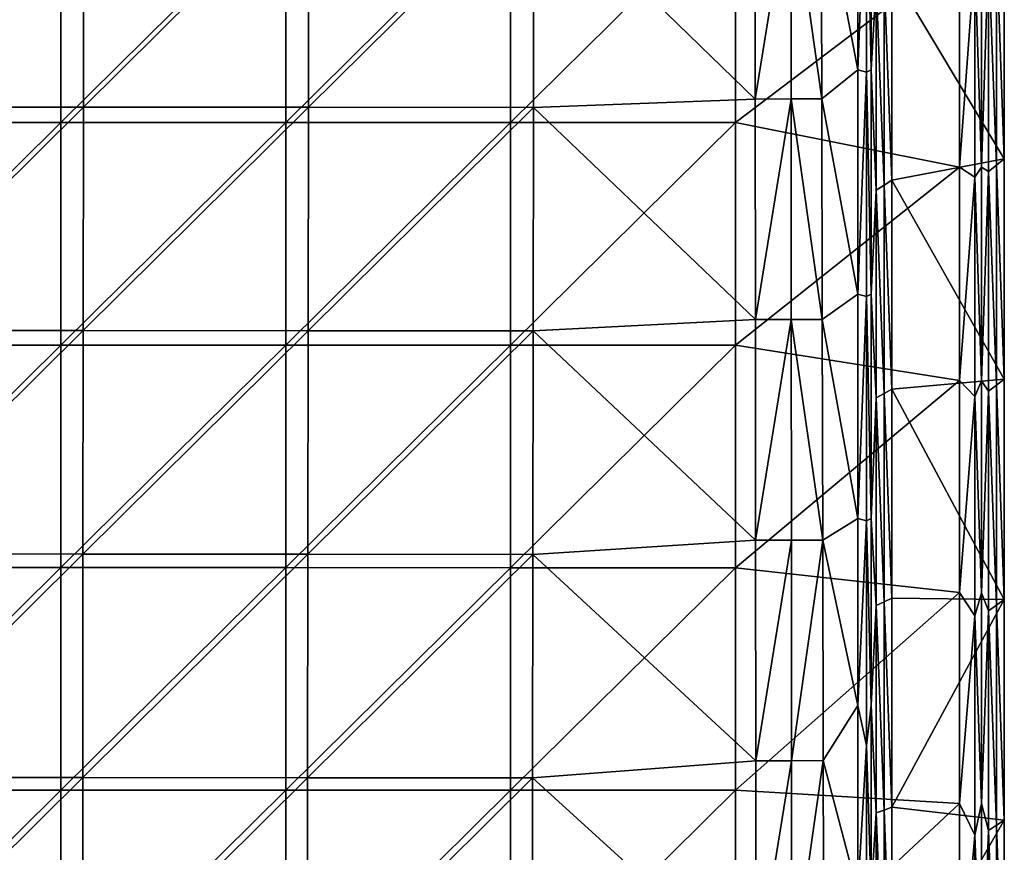
# Model space of a CAD drawing. Units: millimetres. Extents: x -70 to 70, y -78 to 152.
# Drawn here: x 48 to 70, y 115 to 133 of the extents above; entities that cross this region are included whole.
import ezdxf

# ---------------------------------------------------------------- set-up
doc = ezdxf.new("R2010")
doc.units = ezdxf.units.MM
doc.header["$LTSCALE"] = 33.374815
for name, color, linetype in [('1065', 7, 'CONTINUOUS'), ('1093', 7, 'CONTINUOUS'), ('1105', 7, 'CONTINUOUS'), ('1127', 7, 'CONTINUOUS'), ('678', 7, 'CONTINUOUS'), ('680', 7, 'CONTINUOUS'), ('681', 7, 'CONTINUOUS'), ('683', 7, 'CONTINUOUS'), ('687', 7, 'CONTINUOUS')]:
    doc.layers.add(name, color=color, linetype=linetype)

msp = doc.modelspace()

# ---------------------------------------------------------------- linework, layer by layer
at = {"layer": '1065', "color": 7, "linetype": 'CONTINUOUS'}
for points in [[(69, 134.628, 15.016), (69.002, 129.849, 15.018), (69.342, 134.507, 14.874), (69, 134.628, 15.016)], [(69.493, 129.847, 14.536), (69.493, 134.627, 14.533), (69.342, 134.507, 14.874), (69.493, 129.847, 14.536)], [(69.002, 129.849, 15.018), (69.342, 129.626, 14.877), (69.342, 134.507, 14.874), (69.002, 129.849, 15.018)], [(69.342, 129.626, 14.877), (69.493, 129.847, 14.536), (69.342, 134.507, 14.874), (69.342, 129.626, 14.877)], [(69.002, 129.849, 15.018), (69.003, 125.099, 15.021), (69.342, 129.626, 14.877), (69.002, 129.849, 15.018)], [(69.493, 125.097, 14.538), (69.493, 129.847, 14.536), (69.342, 129.626, 14.877), (69.493, 125.097, 14.538)], [(69.003, 125.099, 15.021), (69.342, 124.745, 14.879), (69.342, 129.626, 14.877), (69.003, 125.099, 15.021)], [(69.342, 124.745, 14.879), (69.493, 125.097, 14.538), (69.342, 129.626, 14.877), (69.342, 124.745, 14.879)], [(69.003, 125.099, 15.021), (69.004, 120.381, 15.023), (69.342, 124.745, 14.879), (69.003, 125.099, 15.021)], [(69.493, 120.378, 14.54), (69.493, 125.097, 14.538), (69.342, 124.745, 14.879), (69.493, 120.378, 14.54)], [(69.004, 120.381, 15.023), (69.342, 119.864, 14.882), (69.342, 124.745, 14.879), (69.004, 120.381, 15.023)], [(69.342, 119.864, 14.882), (69.493, 120.378, 14.54), (69.342, 124.745, 14.879), (69.342, 119.864, 14.882)], [(69.004, 120.381, 15.023), (69.005, 115.692, 15.025), (69.342, 119.864, 14.882), (69.004, 120.381, 15.023)], [(69.492, 115.69, 14.543), (69.493, 120.378, 14.54), (69.342, 119.864, 14.882), (69.492, 115.69, 14.543)], [(69.005, 115.692, 15.025), (69.342, 114.983, 14.884), (69.342, 119.864, 14.882), (69.005, 115.692, 15.025)], [(69.342, 114.983, 14.884), (69.492, 115.69, 14.543), (69.342, 119.864, 14.882), (69.342, 114.983, 14.884)], [(69.005, 115.692, 15.025), (69.006, 111.035, 15.027), (69.342, 114.983, 14.884), (69.005, 115.692, 15.025)], [(69.492, 111.032, 14.545), (69.492, 115.69, 14.543), (69.342, 114.983, 14.884), (69.492, 111.032, 14.545)], [(69.006, 111.035, 15.027), (69.342, 110.102, 14.886), (69.342, 114.983, 14.884), (69.006, 111.035, 15.027)], [(69.342, 110.102, 14.886), (69.492, 111.032, 14.545), (69.342, 114.983, 14.884), (69.342, 110.102, 14.886)]]:
    msp.add_3dface(points, dxfattribs=at)
at = {"layer": '1093', "color": 7, "linetype": 'CONTINUOUS'}
for points in [[(66.742, 136.995, 13.385), (66.741, 132.013, 13.393), (65.925, 136.278, 12.941), (66.742, 136.995, 13.385)], [(65.925, 136.278, 12.941), (66.741, 132.013, 13.393), (65.937, 131.369, 12.956), (65.925, 136.278, 12.941)], [(66.741, 132.013, 13.393), (66.741, 127.026, 13.401), (65.937, 131.369, 12.956), (66.741, 132.013, 13.393)], [(65.937, 131.369, 12.956), (66.741, 127.026, 13.401), (65.949, 126.46, 12.971), (65.937, 131.369, 12.956)], [(66.741, 127.026, 13.401), (66.741, 122.034, 13.408), (65.949, 126.46, 12.971), (66.741, 127.026, 13.401)], [(65.949, 126.46, 12.971), (66.741, 122.034, 13.408), (65.961, 121.552, 12.984), (65.949, 126.46, 12.971)], [(66.741, 122.034, 13.408), (66.741, 117.871, 13.414), (65.961, 121.552, 12.984), (66.741, 122.034, 13.408)], [(65.961, 121.552, 12.984), (66.741, 117.871, 13.414), (65.971, 116.643, 12.997), (65.961, 121.552, 12.984)], [(66.741, 117.871, 13.414), (66.74, 113.705, 13.419), (65.971, 116.643, 12.997), (66.741, 117.871, 13.414)], [(65.971, 116.643, 12.997), (66.74, 113.705, 13.419), (65.981, 111.734, 13.008), (65.971, 116.643, 12.997)]]:
    msp.add_3dface(points, dxfattribs=at)
at = {"layer": '1105', "color": 7, "linetype": 'CONTINUOUS'}
for points in [[(64.455, 131.365, 12.592), (64.451, 136.273, 12.576), (65.249, 136.275, 12.674), (64.455, 131.365, 12.592)], [(65.254, 131.367, 12.687), (64.455, 131.365, 12.592), (65.249, 136.275, 12.674), (65.254, 131.367, 12.687)], [(65.925, 136.278, 12.941), (65.937, 131.369, 12.956), (65.249, 136.275, 12.674), (65.925, 136.278, 12.941)], [(65.937, 131.369, 12.956), (65.254, 131.367, 12.687), (65.249, 136.275, 12.674), (65.937, 131.369, 12.956)], [(64.46, 126.457, 12.606), (64.455, 131.365, 12.592), (65.254, 131.367, 12.687), (64.46, 126.457, 12.606)], [(65.258, 126.458, 12.699), (64.46, 126.457, 12.606), (65.254, 131.367, 12.687), (65.258, 126.458, 12.699)], [(65.937, 131.369, 12.956), (65.949, 126.46, 12.971), (65.254, 131.367, 12.687), (65.937, 131.369, 12.956)], [(65.949, 126.46, 12.971), (65.258, 126.458, 12.699), (65.254, 131.367, 12.687), (65.949, 126.46, 12.971)], [(64.463, 121.549, 12.62), (64.46, 126.457, 12.606), (65.258, 126.458, 12.699), (64.463, 121.549, 12.62)], [(65.262, 121.55, 12.711), (64.463, 121.549, 12.62), (65.258, 126.458, 12.699), (65.262, 121.55, 12.711)], [(65.949, 126.46, 12.971), (65.961, 121.552, 12.984), (65.258, 126.458, 12.699), (65.949, 126.46, 12.971)], [(65.961, 121.552, 12.984), (65.262, 121.55, 12.711), (65.258, 126.458, 12.699), (65.961, 121.552, 12.984)], [(64.467, 116.641, 12.632), (64.463, 121.549, 12.62), (65.262, 121.55, 12.711), (64.467, 116.641, 12.632)], [(65.266, 116.641, 12.722), (64.467, 116.641, 12.632), (65.262, 121.55, 12.711), (65.266, 116.641, 12.722)], [(65.961, 121.552, 12.984), (65.266, 116.641, 12.722), (65.262, 121.55, 12.711), (65.961, 121.552, 12.984)], [(65.961, 121.552, 12.984), (65.971, 116.643, 12.997), (65.266, 116.641, 12.722), (65.961, 121.552, 12.984)], [(64.47, 111.733, 12.644), (64.467, 116.641, 12.632), (65.266, 116.641, 12.722), (64.47, 111.733, 12.644)], [(65.27, 111.733, 12.732), (64.47, 111.733, 12.644), (65.266, 116.641, 12.722), (65.27, 111.733, 12.732)], [(65.971, 116.643, 12.997), (65.27, 111.733, 12.732), (65.266, 116.641, 12.722), (65.971, 116.643, 12.997)], [(65.971, 116.643, 12.997), (65.981, 111.734, 13.008), (65.27, 111.733, 12.732), (65.971, 116.643, 12.997)]]:
    msp.add_3dface(points, dxfattribs=at)
at = {"layer": '1127', "color": 7, "linetype": 'CONTINUOUS'}
for points in [[(66.741, 132.013, 13.393), (66.742, 136.995, 13.385), (66.936, 136.958, 13.383), (66.741, 132.013, 13.393)], [(67.037, 136.995, 13.216), (67.037, 132.013, 13.224), (66.936, 136.958, 13.383), (67.037, 136.995, 13.216)], [(66.936, 131.964, 13.391), (66.741, 132.013, 13.393), (66.936, 136.958, 13.383), (66.936, 131.964, 13.391)], [(67.037, 132.013, 13.224), (66.936, 131.964, 13.391), (66.936, 136.958, 13.383), (67.037, 132.013, 13.224)], [(66.741, 127.026, 13.401), (66.741, 132.013, 13.393), (66.936, 131.964, 13.391), (66.741, 127.026, 13.401)], [(66.936, 126.971, 13.399), (66.741, 127.026, 13.401), (66.936, 131.964, 13.391), (66.936, 126.971, 13.399)], [(67.037, 132.013, 13.224), (67.037, 127.026, 13.232), (66.936, 131.964, 13.391), (67.037, 132.013, 13.224)], [(67.037, 127.026, 13.232), (66.936, 126.971, 13.399), (66.936, 131.964, 13.391), (67.037, 127.026, 13.232)], [(66.741, 122.034, 13.408), (66.741, 127.026, 13.401), (66.936, 126.971, 13.399), (66.741, 122.034, 13.408)], [(66.936, 121.977, 13.406), (66.741, 122.034, 13.408), (66.936, 126.971, 13.399), (66.936, 121.977, 13.406)], [(67.037, 127.026, 13.232), (67.036, 122.034, 13.24), (66.936, 126.971, 13.399), (67.037, 127.026, 13.232)], [(67.036, 122.034, 13.24), (66.936, 121.977, 13.406), (66.936, 126.971, 13.399), (67.036, 122.034, 13.24)], [(66.741, 117.871, 13.414), (66.741, 122.034, 13.408), (66.936, 121.977, 13.406), (66.741, 117.871, 13.414)], [(66.935, 116.983, 13.413), (66.741, 117.871, 13.414), (66.936, 121.977, 13.406), (66.935, 116.983, 13.413)], [(67.036, 117.871, 13.245), (66.935, 116.983, 13.413), (66.936, 121.977, 13.406), (67.036, 117.871, 13.245)], [(67.036, 122.034, 13.24), (67.036, 117.871, 13.245), (66.936, 121.977, 13.406), (67.036, 122.034, 13.24)], [(66.74, 113.705, 13.419), (66.741, 117.871, 13.414), (66.935, 116.983, 13.413), (66.74, 113.705, 13.419)], [(67.036, 117.871, 13.245), (67.036, 113.704, 13.251), (66.935, 116.983, 13.413), (67.036, 117.871, 13.245)], [(66.935, 111.989, 13.42), (66.74, 113.705, 13.419), (66.935, 116.983, 13.413), (66.935, 111.989, 13.42)], [(67.036, 113.704, 13.251), (66.935, 111.989, 13.42), (66.935, 116.983, 13.413), (67.036, 113.704, 13.251)]]:
    msp.add_3dface(points, dxfattribs=at)
at = {"layer": '678', "color": 7, "linetype": 'CONTINUOUS'}
for points in [[(43.998, 135.796, 15.309), (43.998, 130.843, 15.372), (49.002, 135.795, 15.261), (43.998, 135.796, 15.309)], [(49.002, 135.795, 15.261), (43.998, 130.843, 15.372), (49.002, 130.843, 15.314), (49.002, 135.795, 15.261)], [(49.002, 135.795, 15.261), (49.002, 130.843, 15.314), (54.006, 135.795, 15.207), (49.002, 135.795, 15.261)], [(54.006, 135.795, 15.207), (49.002, 130.843, 15.314), (54.006, 130.842, 15.249), (54.006, 135.795, 15.207)], [(54.006, 135.795, 15.207), (54.006, 130.842, 15.249), (59.01, 135.794, 15.148), (54.006, 135.795, 15.207)], [(59.01, 135.794, 15.148), (54.006, 130.842, 15.249), (59.01, 130.841, 15.178), (59.01, 135.794, 15.148)], [(59.01, 135.794, 15.148), (59.01, 130.841, 15.178), (64.014, 135.793, 15.084), (59.01, 135.794, 15.148)], [(64.014, 135.793, 15.084), (59.01, 130.841, 15.178), (64.014, 130.841, 15.101), (64.014, 135.793, 15.084)], [(64.014, 135.793, 15.084), (64.014, 130.841, 15.101), (69, 134.628, 15.016), (64.014, 135.793, 15.084)], [(69, 134.628, 15.016), (64.014, 130.841, 15.101), (69.002, 129.849, 15.018), (69, 134.628, 15.016)], [(43.998, 130.843, 15.372), (43.998, 125.891, 15.431), (49.002, 130.843, 15.314), (43.998, 130.843, 15.372)], [(49.002, 130.843, 15.314), (43.998, 125.891, 15.431), (49.002, 125.89, 15.364), (49.002, 130.843, 15.314)], [(49.002, 130.843, 15.314), (49.002, 125.89, 15.364), (54.006, 130.842, 15.249), (49.002, 130.843, 15.314)], [(54.006, 130.842, 15.249), (49.002, 125.89, 15.364), (54.006, 125.89, 15.289), (54.006, 130.842, 15.249)], [(54.006, 130.842, 15.249), (54.006, 125.89, 15.289), (59.01, 130.841, 15.178), (54.006, 130.842, 15.249)], [(59.01, 130.841, 15.178), (54.006, 125.89, 15.289), (59.01, 125.889, 15.206), (59.01, 130.841, 15.178)], [(59.01, 130.841, 15.178), (59.01, 125.889, 15.206), (64.014, 130.841, 15.101), (59.01, 130.841, 15.178)], [(64.014, 130.841, 15.101), (59.01, 125.889, 15.206), (64.014, 125.888, 15.117), (64.014, 130.841, 15.101)], [(64.014, 130.841, 15.101), (64.014, 125.888, 15.117), (69.002, 129.849, 15.018), (64.014, 130.841, 15.101)], [(69.002, 129.849, 15.018), (64.014, 125.888, 15.117), (69.003, 125.099, 15.021), (69.002, 129.849, 15.018)], [(43.998, 125.891, 15.431), (43.998, 120.938, 15.487), (49.002, 125.89, 15.364), (43.998, 125.891, 15.431)], [(49.002, 125.89, 15.364), (43.998, 120.938, 15.487), (49.002, 120.938, 15.41), (49.002, 125.89, 15.364)], [(49.002, 125.89, 15.364), (49.002, 120.938, 15.41), (54.006, 125.89, 15.289), (49.002, 125.89, 15.364)], [(54.006, 125.89, 15.289), (49.002, 120.938, 15.41), (54.006, 120.937, 15.326), (54.006, 125.89, 15.289)], [(54.006, 125.89, 15.289), (54.006, 120.937, 15.326), (59.01, 125.889, 15.206), (54.006, 125.89, 15.289)], [(59.01, 125.889, 15.206), (54.006, 120.937, 15.326), (59.01, 120.936, 15.233), (59.01, 125.889, 15.206)], [(59.01, 125.889, 15.206), (59.01, 120.936, 15.233), (64.014, 125.888, 15.117), (59.01, 125.889, 15.206)], [(64.014, 125.888, 15.117), (59.01, 120.936, 15.233), (64.014, 120.936, 15.132), (64.014, 125.888, 15.117)], [(64.014, 125.888, 15.117), (64.014, 120.936, 15.132), (69.003, 125.099, 15.021), (64.014, 125.888, 15.117)], [(69.003, 125.099, 15.021), (64.014, 120.936, 15.132), (69.004, 120.381, 15.023), (69.003, 125.099, 15.021)], [(43.998, 120.938, 15.487), (43.998, 115.985, 15.539), (49.002, 120.938, 15.41), (43.998, 120.938, 15.487)], [(49.002, 120.938, 15.41), (43.998, 115.985, 15.539), (49.002, 115.985, 15.454), (49.002, 120.938, 15.41)], [(49.002, 120.938, 15.41), (49.002, 115.985, 15.454), (54.006, 120.937, 15.326), (49.002, 120.938, 15.41)], [(54.006, 120.937, 15.326), (49.002, 115.985, 15.454), (54.006, 115.985, 15.36), (54.006, 120.937, 15.326)], [(54.006, 120.937, 15.326), (54.006, 115.985, 15.36), (59.01, 120.936, 15.233), (54.006, 120.937, 15.326)], [(59.01, 120.936, 15.233), (54.006, 115.985, 15.36), (59.01, 115.984, 15.258), (59.01, 120.936, 15.233)], [(59.01, 120.936, 15.233), (59.01, 115.984, 15.258), (64.014, 120.936, 15.132), (59.01, 120.936, 15.233)], [(64.014, 120.936, 15.132), (59.01, 115.984, 15.258), (64.014, 115.983, 15.146), (64.014, 120.936, 15.132)], [(64.014, 120.936, 15.132), (64.014, 115.983, 15.146), (69.004, 120.381, 15.023), (64.014, 120.936, 15.132)], [(69.004, 120.381, 15.023), (64.014, 115.983, 15.146), (69.005, 115.692, 15.025), (69.004, 120.381, 15.023)], [(43.998, 115.985, 15.539), (43.998, 111.033, 15.587), (49.002, 115.985, 15.454), (43.998, 115.985, 15.539)], [(49.002, 115.985, 15.454), (43.998, 111.033, 15.587), (49.002, 111.032, 15.495), (49.002, 115.985, 15.454)], [(49.002, 115.985, 15.454), (49.002, 111.032, 15.495), (54.006, 115.985, 15.36), (49.002, 115.985, 15.454)], [(54.006, 115.985, 15.36), (49.002, 111.032, 15.495), (54.006, 111.032, 15.393), (54.006, 115.985, 15.36)], [(54.006, 115.985, 15.36), (54.006, 111.032, 15.393), (59.01, 115.984, 15.258), (54.006, 115.985, 15.36)], [(59.01, 115.984, 15.258), (54.006, 111.032, 15.393), (59.01, 111.031, 15.281), (59.01, 115.984, 15.258)], [(59.01, 115.984, 15.258), (59.01, 111.031, 15.281), (64.014, 115.983, 15.146), (59.01, 115.984, 15.258)], [(64.014, 115.983, 15.146), (59.01, 111.031, 15.281), (64.014, 111.031, 15.159), (64.014, 115.983, 15.146)], [(64.014, 115.983, 15.146), (64.014, 111.031, 15.159), (69.005, 115.692, 15.025), (64.014, 115.983, 15.146)], [(69.005, 115.692, 15.025), (64.014, 111.031, 15.159), (69.006, 111.035, 15.027), (69.005, 115.692, 15.025)]]:
    msp.add_3dface(points, dxfattribs=at)
at = {"layer": '680', "color": 7, "linetype": 'CONTINUOUS'}
for points in [[(44.497, 136.159, 12.8), (49.506, 136.156, 12.751), (44.492, 131.186, 12.862), (44.497, 136.159, 12.8)], [(49.506, 136.156, 12.751), (49.5, 131.184, 12.803), (44.492, 131.186, 12.862), (49.506, 136.156, 12.751)], [(49.506, 136.156, 12.751), (54.515, 136.153, 12.698), (49.5, 131.184, 12.803), (49.506, 136.156, 12.751)], [(54.515, 136.153, 12.698), (54.509, 131.181, 12.739), (49.5, 131.184, 12.803), (54.515, 136.153, 12.698)], [(54.515, 136.153, 12.698), (59.524, 136.149, 12.639), (54.509, 131.181, 12.739), (54.515, 136.153, 12.698)], [(59.524, 136.149, 12.639), (59.517, 131.177, 12.668), (54.509, 131.181, 12.739), (59.524, 136.149, 12.639)], [(59.524, 136.149, 12.639), (64.455, 131.365, 12.592), (59.517, 131.177, 12.668), (59.524, 136.149, 12.639)], [(64.451, 136.273, 12.576), (64.455, 131.365, 12.592), (59.524, 136.149, 12.639), (64.451, 136.273, 12.576)], [(64.455, 131.365, 12.592), (64.46, 126.457, 12.606), (59.517, 131.177, 12.668), (64.455, 131.365, 12.592)], [(44.492, 131.186, 12.862), (49.5, 131.184, 12.803), (44.488, 126.213, 12.92), (44.492, 131.186, 12.862)], [(49.5, 131.184, 12.803), (49.495, 126.211, 12.853), (44.488, 126.213, 12.92), (49.5, 131.184, 12.803)], [(49.5, 131.184, 12.803), (54.509, 131.181, 12.739), (49.495, 126.211, 12.853), (49.5, 131.184, 12.803)], [(54.509, 131.181, 12.739), (54.503, 126.208, 12.778), (49.495, 126.211, 12.853), (54.509, 131.181, 12.739)], [(54.509, 131.181, 12.739), (59.517, 131.177, 12.668), (54.503, 126.208, 12.778), (54.509, 131.181, 12.739)], [(59.517, 131.177, 12.668), (59.511, 126.204, 12.695), (54.503, 126.208, 12.778), (59.517, 131.177, 12.668)], [(59.517, 131.177, 12.668), (64.46, 126.457, 12.606), (59.511, 126.204, 12.695), (59.517, 131.177, 12.668)], [(64.46, 126.457, 12.606), (64.463, 121.549, 12.62), (59.511, 126.204, 12.695), (64.46, 126.457, 12.606)], [(44.488, 126.213, 12.92), (49.495, 126.211, 12.853), (44.483, 121.241, 12.976), (44.488, 126.213, 12.92)], [(49.495, 126.211, 12.853), (49.491, 121.238, 12.899), (44.483, 121.241, 12.976), (49.495, 126.211, 12.853)], [(49.495, 126.211, 12.853), (54.503, 126.208, 12.778), (49.491, 121.238, 12.899), (49.495, 126.211, 12.853)], [(54.503, 126.208, 12.778), (54.498, 121.236, 12.814), (49.491, 121.238, 12.899), (54.503, 126.208, 12.778)], [(54.503, 126.208, 12.778), (59.511, 126.204, 12.695), (54.498, 121.236, 12.814), (54.503, 126.208, 12.778)], [(59.511, 126.204, 12.695), (59.506, 121.232, 12.721), (54.498, 121.236, 12.814), (59.511, 126.204, 12.695)], [(59.511, 126.204, 12.695), (64.463, 121.549, 12.62), (59.506, 121.232, 12.721), (59.511, 126.204, 12.695)], [(64.463, 121.549, 12.62), (64.467, 116.641, 12.632), (59.506, 121.232, 12.721), (64.463, 121.549, 12.62)], [(44.483, 121.241, 12.976), (49.491, 121.238, 12.899), (44.479, 116.268, 13.027), (44.483, 121.241, 12.976)], [(49.491, 121.238, 12.899), (49.486, 116.266, 12.942), (44.479, 116.268, 13.027), (49.491, 121.238, 12.899)], [(49.491, 121.238, 12.899), (54.498, 121.236, 12.814), (49.486, 116.266, 12.942), (49.491, 121.238, 12.899)], [(54.498, 121.236, 12.814), (54.493, 116.263, 12.848), (49.486, 116.266, 12.942), (54.498, 121.236, 12.814)], [(54.498, 121.236, 12.814), (59.506, 121.232, 12.721), (54.493, 116.263, 12.848), (54.498, 121.236, 12.814)], [(59.506, 121.232, 12.721), (59.501, 116.26, 12.745), (54.493, 116.263, 12.848), (59.506, 121.232, 12.721)], [(59.506, 121.232, 12.721), (64.467, 116.641, 12.632), (59.501, 116.26, 12.745), (59.506, 121.232, 12.721)], [(64.467, 116.641, 12.632), (64.47, 111.733, 12.644), (59.501, 116.26, 12.745), (64.467, 116.641, 12.632)], [(44.479, 116.268, 13.027), (49.486, 116.266, 12.942), (44.476, 111.295, 13.075), (44.479, 116.268, 13.027)], [(49.486, 116.266, 12.942), (49.482, 111.293, 12.982), (44.476, 111.295, 13.075), (49.486, 116.266, 12.942)], [(49.486, 116.266, 12.942), (54.493, 116.263, 12.848), (49.482, 111.293, 12.982), (49.486, 116.266, 12.942)], [(54.493, 116.263, 12.848), (54.489, 111.291, 12.879), (49.482, 111.293, 12.982), (54.493, 116.263, 12.848)], [(54.493, 116.263, 12.848), (59.501, 116.26, 12.745), (54.489, 111.291, 12.879), (54.493, 116.263, 12.848)], [(59.501, 116.26, 12.745), (59.496, 111.288, 12.767), (54.489, 111.291, 12.879), (59.501, 116.26, 12.745)], [(59.501, 116.26, 12.745), (64.47, 111.733, 12.644), (59.496, 111.288, 12.767), (59.501, 116.26, 12.745)]]:
    msp.add_3dface(points, dxfattribs=at)
at = {"layer": '681', "color": 7, "linetype": 'CONTINUOUS'}
for points in [[(69.826, 129.895, 4.992), (69.826, 134.792, 4.993), (69.651, 134.643, 9.995), (69.826, 129.895, 4.992)], [(70, 134.942, -0.002), (69.826, 134.792, 4.993), (70, 130.037, -0.002), (70, 134.942, -0.002)], [(69.826, 134.792, 4.993), (69.826, 129.895, 4.992), (70, 130.037, -0.002), (69.826, 134.792, 4.993)], [(69.651, 129.754, 9.994), (69.651, 134.643, 9.995), (69.493, 129.847, 14.536), (69.651, 129.754, 9.994)], [(69.493, 129.847, 14.536), (69.651, 134.643, 9.995), (69.493, 134.627, 14.533), (69.493, 129.847, 14.536)], [(69.651, 129.754, 9.994), (69.826, 129.895, 4.992), (69.651, 134.643, 9.995), (69.651, 129.754, 9.994)], [(70, 130.037, -0.002), (69.826, 129.895, 4.992), (70, 125.132, -0.002), (70, 130.037, -0.002)], [(69.493, 125.097, 14.538), (69.651, 129.754, 9.994), (69.493, 129.847, 14.536), (69.493, 125.097, 14.538)], [(69.651, 124.865, 9.993), (69.651, 129.754, 9.994), (69.493, 125.097, 14.538), (69.651, 124.865, 9.993)], [(69.826, 124.999, 4.991), (69.826, 129.895, 4.992), (69.651, 129.754, 9.994), (69.826, 124.999, 4.991)], [(69.651, 124.865, 9.993), (69.826, 124.999, 4.991), (69.651, 129.754, 9.994), (69.651, 124.865, 9.993)], [(69.826, 129.895, 4.992), (69.826, 124.999, 4.991), (70, 125.132, -0.002), (69.826, 129.895, 4.992)], [(69.493, 120.378, 14.54), (69.651, 124.865, 9.993), (69.493, 125.097, 14.538), (69.493, 120.378, 14.54)], [(69.826, 120.102, 4.991), (69.826, 124.999, 4.991), (69.651, 124.865, 9.993), (69.826, 120.102, 4.991)], [(70, 125.132, -0.002), (69.826, 124.999, 4.991), (70, 120.226, -0.002), (70, 125.132, -0.002)], [(69.826, 124.999, 4.991), (69.826, 120.102, 4.991), (70, 120.226, -0.002), (69.826, 124.999, 4.991)], [(69.651, 119.977, 9.992), (69.651, 124.865, 9.993), (69.493, 120.378, 14.54), (69.651, 119.977, 9.992)], [(69.651, 119.977, 9.992), (69.826, 120.102, 4.991), (69.651, 124.865, 9.993), (69.651, 119.977, 9.992)], [(69.492, 115.69, 14.543), (69.651, 119.977, 9.992), (69.493, 120.378, 14.54), (69.492, 115.69, 14.543)], [(70, 120.226, -0.002), (69.826, 120.102, 4.991), (70, 115.321, -0.002), (70, 120.226, -0.002)], [(69.651, 115.088, 9.991), (69.651, 119.977, 9.992), (69.492, 115.69, 14.543), (69.651, 115.088, 9.991)], [(69.826, 115.205, 4.99), (69.826, 120.102, 4.991), (69.651, 119.977, 9.992), (69.826, 115.205, 4.99)], [(69.651, 115.088, 9.991), (69.826, 115.205, 4.99), (69.651, 119.977, 9.992), (69.651, 115.088, 9.991)], [(69.826, 120.102, 4.991), (69.826, 115.205, 4.99), (70, 115.321, -0.002), (69.826, 120.102, 4.991)], [(69.492, 111.032, 14.545), (69.651, 115.088, 9.991), (69.492, 115.69, 14.543), (69.492, 111.032, 14.545)], [(70, 115.321, -0.002), (69.826, 115.205, 4.99), (70, 110.416, -0.002), (70, 115.321, -0.002)], [(69.651, 110.2, 9.991), (69.651, 115.088, 9.991), (69.492, 111.032, 14.545), (69.651, 110.2, 9.991)], [(69.826, 110.308, 4.989), (69.826, 115.205, 4.99), (69.651, 115.088, 9.991), (69.826, 110.308, 4.989)], [(69.651, 110.2, 9.991), (69.826, 110.308, 4.989), (69.651, 115.088, 9.991), (69.651, 110.2, 9.991)], [(69.826, 115.205, 4.99), (69.826, 110.308, 4.989), (70, 110.416, -0.002), (69.826, 115.205, 4.99)]]:
    msp.add_3dface(points, dxfattribs=at)
at = {"layer": '683', "color": 7, "linetype": 'CONTINUOUS'}
for points in [[(67.037, 136.995, 13.216), (67.15, 133.952, 9.997), (67.037, 132.013, 13.224), (67.037, 136.995, 13.216)], [(67.498, 129.556, -0.002), (67.324, 134.079, 4.995), (67.498, 134.206, -0.002), (67.498, 129.556, -0.002)], [(67.15, 133.952, 9.997), (67.15, 129.334, 9.997), (67.037, 132.013, 13.224), (67.15, 133.952, 9.997)], [(67.324, 129.445, 4.995), (67.15, 133.952, 9.997), (67.324, 134.079, 4.995), (67.324, 129.445, 4.995)], [(67.15, 129.334, 9.997), (67.15, 133.952, 9.997), (67.324, 129.445, 4.995), (67.15, 129.334, 9.997)], [(67.324, 129.445, 4.995), (67.324, 134.079, 4.995), (67.498, 129.556, -0.002), (67.324, 129.445, 4.995)], [(67.037, 132.013, 13.224), (67.15, 129.334, 9.997), (67.037, 127.026, 13.232), (67.037, 132.013, 13.224)], [(67.498, 124.906, -0.002), (67.324, 129.445, 4.995), (67.498, 129.556, -0.002), (67.498, 124.906, -0.002)], [(67.15, 129.334, 9.997), (67.15, 124.715, 9.997), (67.037, 127.026, 13.232), (67.15, 129.334, 9.997)], [(67.324, 124.811, 4.995), (67.15, 129.334, 9.997), (67.324, 129.445, 4.995), (67.324, 124.811, 4.995)], [(67.15, 124.715, 9.997), (67.15, 129.334, 9.997), (67.324, 124.811, 4.995), (67.15, 124.715, 9.997)], [(67.324, 124.811, 4.995), (67.324, 129.445, 4.995), (67.498, 124.906, -0.002), (67.324, 124.811, 4.995)], [(67.037, 127.026, 13.232), (67.15, 124.715, 9.997), (67.036, 122.034, 13.24), (67.037, 127.026, 13.232)], [(67.15, 124.715, 9.997), (67.15, 120.097, 9.997), (67.036, 122.034, 13.24), (67.15, 124.715, 9.997)], [(67.324, 120.177, 4.995), (67.15, 124.715, 9.997), (67.324, 124.811, 4.995), (67.324, 120.177, 4.995)], [(67.15, 120.097, 9.997), (67.15, 124.715, 9.997), (67.324, 120.177, 4.995), (67.15, 120.097, 9.997)], [(67.498, 120.256, -0.002), (67.324, 124.811, 4.995), (67.498, 124.906, -0.002), (67.498, 120.256, -0.002)], [(67.324, 120.177, 4.995), (67.324, 124.811, 4.995), (67.498, 120.256, -0.002), (67.324, 120.177, 4.995)], [(67.036, 122.034, 13.24), (67.15, 120.097, 9.997), (67.036, 117.871, 13.245), (67.036, 122.034, 13.24)], [(67.324, 115.543, 4.995), (67.15, 120.097, 9.997), (67.324, 120.177, 4.995), (67.324, 115.543, 4.995)], [(67.498, 115.606, -0.002), (67.324, 120.177, 4.995), (67.498, 120.256, -0.002), (67.498, 115.606, -0.002)], [(67.324, 115.543, 4.995), (67.324, 120.177, 4.995), (67.498, 115.606, -0.002), (67.324, 115.543, 4.995)], [(67.15, 120.097, 9.997), (67.15, 115.479, 9.997), (67.036, 117.871, 13.245), (67.15, 120.097, 9.997)], [(67.15, 115.479, 9.997), (67.15, 120.097, 9.997), (67.324, 115.543, 4.995), (67.15, 115.479, 9.997)], [(67.036, 117.871, 13.245), (67.15, 115.479, 9.997), (67.036, 113.704, 13.251), (67.036, 117.871, 13.245)], [(67.324, 110.909, 4.995), (67.15, 115.479, 9.997), (67.324, 115.543, 4.995), (67.324, 110.909, 4.995)], [(67.498, 110.956, -0.002), (67.324, 115.543, 4.995), (67.498, 115.606, -0.002), (67.498, 110.956, -0.002)], [(67.324, 110.909, 4.995), (67.324, 115.543, 4.995), (67.498, 110.956, -0.002), (67.324, 110.909, 4.995)], [(67.15, 115.479, 9.997), (67.15, 110.861, 9.997), (67.036, 113.704, 13.251), (67.15, 115.479, 9.997)], [(67.15, 110.861, 9.997), (67.15, 115.479, 9.997), (67.324, 110.909, 4.995), (67.15, 110.861, 9.997)]]:
    msp.add_3dface(points, dxfattribs=at)
at = {"layer": '687', "color": 7, "linetype": 'CONTINUOUS'}
for points in [[(70, 134.942, -0.002), (70, 130.037, -0.002), (67.498, 134.206, -0.002), (70, 134.942, -0.002)], [(70, 130.037, -0.002), (67.498, 129.556, -0.002), (67.498, 134.206, -0.002), (70, 130.037, -0.002)], [(70, 130.037, -0.002), (70, 125.132, -0.002), (67.498, 129.556, -0.002), (70, 130.037, -0.002)], [(70, 125.132, -0.002), (67.498, 124.906, -0.002), (67.498, 129.556, -0.002), (70, 125.132, -0.002)], [(70, 125.132, -0.002), (70, 120.226, -0.002), (67.498, 124.906, -0.002), (70, 125.132, -0.002)], [(70, 120.226, -0.002), (67.498, 120.256, -0.002), (67.498, 124.906, -0.002), (70, 120.226, -0.002)], [(70, 120.226, -0.002), (67.498, 115.606, -0.002), (67.498, 120.256, -0.002), (70, 120.226, -0.002)], [(70, 120.226, -0.002), (70, 115.321, -0.002), (67.498, 115.606, -0.002), (70, 120.226, -0.002)], [(70, 115.321, -0.002), (67.498, 110.956, -0.002), (67.498, 115.606, -0.002), (70, 115.321, -0.002)], [(70, 115.321, -0.002), (70, 110.416, -0.002), (67.498, 110.956, -0.002), (70, 115.321, -0.002)]]:
    msp.add_3dface(points, dxfattribs=at)

doc.saveas('drawing.dxf')
